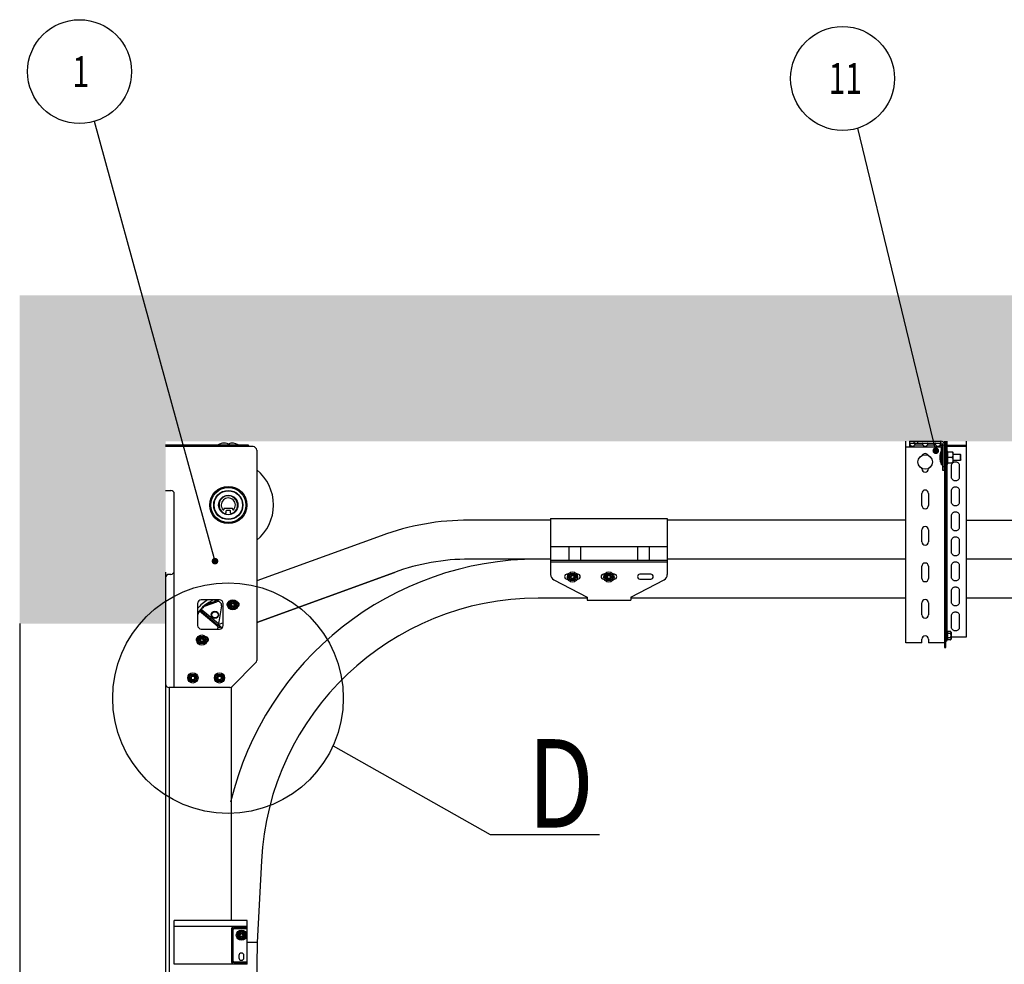
# Model space of a CAD drawing. Units: millimetres. Extents: x 19778 to 227418, y -21811 to 12609.
# Drawn here: x 25034 to 26384, y -815 to 480 of the extents above; entities that cross this region are included whole.
import ezdxf

# ---------------------------------------------------------------- set-up
doc = ezdxf.new("R2010")
doc.units = ezdxf.units.MM
doc.header["$LTSCALE"] = 46.255
doc.layers.get('0').update_dxf_attribs({"linetype": 'CONTINUOUS'})
doc.layers.add('NOTE', color=7, linetype='CONTINUOUS')
doc.styles.get("Standard").update_dxf_attribs({"font": 'txt', "width": 0.8})

msp = doc.modelspace()

# ---------------------------------------------------------------- hatches: boundary and pattern name
h = msp.add_hatch()
h.set_pattern_fill('GRAVEL', color=256, scale=7.575758)
h.set_pattern_definition([(228.01279, (513.052, -8861.002), (-1539.3939395, -1731.818182), [25.888, -2562.9154]), (184.96974, (495.734, -8880.2445), (2309.0909082, 192.4242534), [44.4246, -4398.034]), (132.510447, (451.477, -8884.093), (1924.242425, -2116.666666), [31.3244, -3101.1154]), (267.27369, (376.431, -8932.199), (192.4242428, 3848.4848485), [40.4549, -4005.0331]), (292.833654, (374.507, -8972.608), (-962.1212122, 2309.090909), [39.6692, -3927.2582]), (357.27369, (389.901, -9009.169), (-3848.4848485, 192.4242428), [40.4549, -4005.0331]), (37.69424, (430.31, -9011.093), (-2501.5151514, -1924.2424244), [53.4995, -5296.4481]), (72.255328, (472.643, -8978.381), (1346.9696973, 4233.3333332), [50.509, -5000.3982]), (121.429566, (488.037, -8930.275), (-1539.3939396, 2501.5151514), [40.5919, -4018.602]), (175.23636, (466.87, -8895.638), (2116.666667, -192.424243), [46.3419, -2270.7528]), (222.397438, (420.689, -8891.79), (-2309.090909, -2116.6666667), [59.9301, -5933.0888]), (138.814075, (566.931, -8934.123), (-1346.969697, 1154.545455), [20.4549, -2025.0429]), (171.469234, (551.537, -8920.654), (2501.5151516, -384.8484844), [38.9153, -3852.6242]), (225, (513.05, -8914.88), (-3e-14, -192.42424), [27.2128, -244.9161]), (203.19859, (499.583, -8891.79), (962.121212, 384.848485), [14.6546, -1450.8047]), (291.80141, (486.113, -8897.563), (-192.424242, 577.272727), [20.7247, -1015.5116]), (30.96376, (493.81, -8916.805), (577.272727, 384.848485), [33.6606, -1088.3559]), (161.56505, (522.674, -8899.49), (384.84848, -192.42424), [24.3399, -584.159]), (16.38954, (374.507, -8897.563), (1924.2424242, 577.2727273), [34.0976, -3375.6687]), (70.346176, (407.219, -8887.942), (-769.69697, -2116.6666666), [28.606, -2831.986]), (293.19859, (522.674, -8861.002), (-384.848485, 962.121212), [29.3091, -1436.1503]), (343.61046, (534.219, -8887.942), (-1924.2424243, 577.272727), [34.0976, -3375.6687]), (339.443955, (374.507, -9016.866), (-962.121212, 384.848485), [32.8815, -1611.192]), (294.77514, (405.295, -9028.411), (-962.121213, 2116.666666), [27.5509, -2727.545]), (66.80141, (524.598, -9053.426), (384.848485, 962.121212), [29.3091, -1436.1503]), (17.354025, (536.143, -9026.487), (-2501.5151515, -769.69697), [32.2563, -3193.3618]), (69.443955, (430.31, -9053.426), (-384.848485, -962.121212), [16.4407, -1627.6327]), (101.30993, (513.052, -9053.426), (-192.42424, 769.69697), [9.8117, -971.3633]), (165.96376, (511.13, -9043.805), (577.27273, -192.42424), [39.6692, -753.7163]), (186.009006, (472.643, -9034.184), (1924.2424242, 192.4242425), [36.7627, -3639.4973]), (303.69007, (493.81, -8934.123), (-192.42424, 384.84848), [27.7518, -666.0437]), (353.157227, (509.204, -8957.214), (3271.2121212, -384.8484847), [48.4513, -4796.6674]), (60.945396, (557.31, -8962.987), (-769.69697, -1346.969697), [19.8112, -1961.3176]), (90, (566.93, -8945.67), (-192.4242, 192.4242), [11.5455, -180.8788]), (120.256437, (468.795, -9028.411), (769.6969696, -1346.969697), [26.7323, -2646.5107]), (48.01279, (455.325, -9005.32), (1539.3939395, 1731.818182), [51.776, -2537.0274]), (0, (489.96, -8966.84), (192.4242, 192.4242), [50.0303, -142.394]), (325.304846, (539.992, -8966.835), (1924.242425, -1346.969696), [30.425, -3012.0694]), (254.0546, (565.007, -8984.154), (-192.424242, -769.69697), [28.0174, -1372.8523]), (207.645975, (557.31, -9011.093), (-3656.0606062, -1924.242424), [45.617, -4516.0958]), (175.42608, (516.901, -9032.26), (-2501.5151515, 192.4242424), [48.2598, -4777.7156])])
h.paths.add_polyline_path([(25034.209, 102.082), (25034.209, -347.918), (25234.209, -347.918), (25234.209, -97.918), (27734.209, -97.918), (27734.209, 102.082)])

# ---------------------------------------------------------------- linework, layer by layer
at = {"color": 7, "linetype": 'Continuous'}
for p, q in [((25234.209, -102.918), (25347.209, -102.918)), ((25354.209, -105.418), (25234.209, -105.418)), ((25347.209, -102.918), (25348.178, -105.418)), ((26249.209, -374.418), (26249.209, -97.918)), ((26299.709, -105.918), (26249.209, -105.918)), ((26254.209, -97.918), (26254.209, -105.918)), ((26254.209, -100.418), (26297.209, -100.418)), ((26260.209, -97.918), (26260.209, -100.418)), ((26295.185, -100.43), (26299.697, -104.942)), ((26296.508, -102.918), (26297.209, -102.918)), ((26297.209, -100.418), (26297.209, -97.918)), ((26297.209, -102.454), (26297.209, -105.918)), ((26298.209, -110.195), (26298.209, -105.918)), ((26299.709, -137.918), (26299.709, -102.918)), ((26299.709, -102.918), (26302.209, -102.918)), ((26302.209, -97.918), (26302.209, -380.716)), ((26302.209, -137.918), (26302.209, -102.918)), ((26304.209, -380.716), (26304.209, -97.918)), ((26332.209, -103.897), (26305.209, -103.897)), ((26305.209, -104.927), (26305.209, -109.695)), ((26305.209, -104.927), (26332.209, -104.927)), ((26332.209, -366.295), (26332.209, -97.918)), ((25359.209, -110.418), (25359.209, -398.347)), ((26298.209, -130.195), (26298.209, -110.195)), ((26299.709, -110.195), (26298.209, -110.195)), ((26302.209, -119.349), (26304.209, -119.349)), ((26305.209, -109.695), (26304.209, -109.695)), ((26305.209, -130.695), (26305.209, -109.695)), ((26306.813, -112.833), (26305.209, -109.695)), ((26313.848, -112.833), (26306.231, -112.833)), ((26312.709, -120.195), (26306.231, -120.195)), ((26313.848, -112.833), (26314.209, -113.195)), ((26314.209, -127.195), (26314.209, -113.195)), ((26324.214, -116.195), (26314.209, -116.195)), ((26324.214, -124.195), (26324.214, -116.195)), ((26324.709, -116.69), (26324.214, -116.195)), ((26324.709, -123.7), (26324.709, -116.69)), ((26299.709, -130.195), (26298.209, -130.195)), ((26302.209, -132.918), (26299.709, -132.918)), ((26305.209, -130.695), (26304.209, -130.695)), ((26306.813, -127.556), (26305.209, -130.695)), ((26306.231, -127.556), (26313.848, -127.556)), ((26311.959, -147.786), (26311.959, -130.642)), ((26313.848, -127.556), (26314.209, -127.195)), ((26324.214, -124.195), (26314.209, -124.195)), ((26322.459, -130.642), (26322.459, -147.786)), ((26324.709, -123.7), (26324.214, -124.195)), ((26271.209, -135.918), (26271.209, -135.335)), ((26280.209, -135.335), (26280.209, -135.918)), ((26302.209, -137.918), (26299.709, -137.918)), ((25234.209, -165.418), (25241.209, -165.418)), ((25246.209, -275.418), (25246.209, -170.418)), ((26271.209, -185.918), (26271.209, -169.418)), ((26280.209, -169.418), (26280.209, -185.918)), ((26311.959, -182.073), (26311.959, -164.929)), ((26322.459, -164.929), (26322.459, -182.073)), ((25314.034, -191.118), (25314.034, -191.735)), ((25325.384, -190.118), (25315.034, -190.118)), ((25317.034, -193.618), (25317.034, -196.338)), ((25322.884, -193.118), (25317.534, -193.118)), ((25323.384, -196.018), (25323.359, -196.018)), ((25323.384, -196.318), (25323.359, -196.318)), ((25323.359, -197.721), (25323.359, -197.785)), ((25323.384, -196.338), (25323.384, -193.618)), ((25323.909, -197.213), (25323.909, -197.518)), ((25324.209, -197.407), (25324.209, -197.444)), ((25324.209, -197.472), (25324.209, -197.444)), ((25326.384, -191.735), (25326.384, -191.118)), ((26311.959, -216.359), (26311.959, -199.216)), ((26322.459, -199.216), (26322.459, -216.359)), ((25762.087, -206.104), (25650.587, -206.104)), ((25762.087, -204.104), (25762.087, -280.747)), ((25762.087, -204.104), (25922.087, -204.104)), ((25922.087, -204.104), (25922.087, -280.747)), ((26249.209, -206.104), (25922.087, -206.104)), ((26332.209, -206.104), (27312.087, -206.104)), ((25529.683, -227.423), (25359.209, -289.47)), ((26271.209, -235.918), (26271.209, -219.418)), ((26280.209, -219.418), (26280.209, -235.918)), ((25762.087, -242.104), (25922.087, -242.104)), ((25787.087, -242.104), (25787.087, -261.104)), ((25803.087, -242.104), (25803.087, -261.104)), ((25881.087, -242.104), (25881.087, -261.104)), ((25897.087, -242.104), (25897.087, -261.104)), ((26311.959, -250.646), (26311.959, -233.503)), ((26322.459, -233.503), (26322.459, -250.646)), ((25745.045, -259.604), (25650.587, -259.604)), ((25743.587, -259.604), (25743.587, -259.689)), ((25762.087, -259.604), (25745.045, -259.604)), ((25762.087, -261.104), (25922.087, -261.104)), ((25762.087, -263.104), (25922.087, -263.104)), ((26249.209, -259.604), (25922.087, -259.604)), ((26271.209, -285.918), (26271.209, -269.418)), ((26280.209, -269.418), (26280.209, -285.918)), ((26311.959, -284.933), (26311.959, -267.789)), ((26322.459, -267.789), (26322.459, -284.933)), ((26484.087, -259.604), (26332.209, -259.604)), ((25234.209, -277.498), (25234.209, -2334.918)), ((25241.209, -280.418), (25239.209, -280.418)), ((25246.209, -280.418), (25245.986, -276.895)), ((25246.209, -435.418), (25246.209, -280.418)), ((25547.981, -277.696), (25359.209, -346.404)), ((25359.209, -346.44), (25548.081, -277.696)), ((25786.185, -280.354), (25784.587, -280.354)), ((25786.652, -283.701), (25789.02, -279.599)), ((25789.719, -279.195), (25794.455, -279.195)), ((25795.154, -279.599), (25797.522, -283.701)), ((25799.587, -280.354), (25797.988, -280.354)), ((25836.185, -280.354), (25834.587, -280.354)), ((25836.652, -283.701), (25839.02, -279.599)), ((25839.719, -279.195), (25844.455, -279.195)), ((25845.154, -279.599), (25847.522, -283.701)), ((25849.587, -280.354), (25847.988, -280.354)), ((25899.587, -280.354), (25884.587, -280.354)), ((25766.396, -287.845), (25812.087, -311.604)), ((25784.587, -286.854), (25785.652, -286.854)), ((25789.02, -288.609), (25786.652, -284.508)), ((25794.455, -289.013), (25789.719, -289.013)), ((25797.522, -284.508), (25795.154, -288.609)), ((25798.521, -286.854), (25799.587, -286.854)), ((25834.587, -286.854), (25835.652, -286.854)), ((25839.02, -288.609), (25836.652, -284.508)), ((25844.455, -289.013), (25839.719, -289.013)), ((25847.522, -284.508), (25845.154, -288.609)), ((25848.521, -286.854), (25849.587, -286.854)), ((25872.087, -311.604), (25917.777, -287.845)), ((25884.587, -286.854), (25899.587, -286.854)), ((26311.959, -319.219), (26311.959, -302.076)), ((26322.459, -302.076), (26322.459, -319.219)), ((25278.209, -320.418), (25278.209, -350.418)), ((25308.209, -315.418), (25283.209, -315.418)), ((25287.71, -324.029), (25304.365, -317.967)), ((25308.375, -315.421), (25294.641, -320.42)), ((25294.709, -318.184), (25294.709, -320.42)), ((25296.209, -319.849), (25296.209, -317.333)), ((25302.209, -317.666), (25302.209, -315.418)), ((25310.999, -323.534), (25306.613, -348.412)), ((25313.209, -350.418), (25313.209, -320.418)), ((25321.156, -321.757), (25323.524, -317.655)), ((25323.524, -326.666), (25321.156, -322.564)), ((25324.223, -317.252), (25328.959, -317.252)), ((25329.658, -317.655), (25332.026, -321.757)), ((25332.026, -322.564), (25329.658, -326.666)), ((25812.087, -313.104), (25745.045, -313.104)), ((25812.087, -311.604), (25812.087, -315.604)), ((25812.087, -315.604), (25872.087, -315.604)), ((25872.087, -311.604), (25872.087, -315.604)), ((26249.209, -313.104), (25872.087, -313.104)), ((26271.209, -335.918), (26271.209, -319.418)), ((26280.209, -319.418), (26280.209, -335.918)), ((27549.209, -313.104), (26332.209, -313.104)), ((25305.842, -352.011), (25280.866, -331.054)), ((25281.445, -330.32), (25281.428, -330.34)), ((25305.646, -349.908), (25281.805, -329.904)), ((25282.354, -329.237), (25282.337, -329.257)), ((25306.613, -348.412), (25282.949, -328.556)), ((25328.959, -327.069), (25324.223, -327.069)), ((26311.959, -353.506), (26311.959, -336.363)), ((26322.459, -336.363), (26322.459, -353.506)), ((25305.62, -351.825), (25305.646, -349.908)), ((25306.529, -350.742), (25305.62, -351.825)), ((25305.639, -350.445), (25306.444, -349.485)), ((25306.555, -348.825), (25305.646, -349.908)), ((25313.209, -347.023), (25306.444, -349.485)), ((25306.529, -350.742), (25306.545, -349.57)), ((25283.209, -355.418), (25308.209, -355.418)), ((25305.842, -352.011), (25305.241, -355.418)), ((25305.833, -352.071), (25305.841, -352.012)), ((25307.638, -353.343), (25306.653, -353.169)), ((25308.479, -352.169), (25307.796, -352.978)), ((25308.483, -353.099), (25307.796, -352.978)), ((25309.341, -352.321), (25308.479, -352.169)), ((25309.341, -352.321), (25308.483, -353.099)), ((25310.794, -353.54), (25310.567, -354.827)), ((25311.529, -354.157), (25310.794, -353.54)), ((25312.66, -352.695), (25310.993, -353.302)), ((25311.756, -353.942), (25310.993, -353.302)), ((26304.209, -357.418), (26305.409, -357.418)), ((26305.409, -371.418), (26305.409, -357.418)), ((26305.409, -357.418), (26305.913, -358.718)), ((26310.209, -358.718), (26305.913, -358.718)), ((26310.209, -361.568), (26305.913, -361.568)), ((26311.209, -359.718), (26311.209, -369.118)), ((25278.614, -370.104), (25280.982, -366.003)), ((25280.982, -375.013), (25278.614, -370.911)), ((25281.681, -365.599), (25286.417, -365.599)), ((25286.417, -375.416), (25281.681, -375.416)), ((25287.116, -366.003), (25289.484, -370.104)), ((25289.484, -370.911), (25287.116, -375.013)), ((25289.959, -366.418), (25289.711, -366.418)), ((26271.209, -374.418), (26249.209, -374.418)), ((26271.209, -374.418), (26271.209, -369.418)), ((26280.209, -369.418), (26280.209, -374.418)), ((26302.209, -374.418), (26280.209, -374.418)), ((26304.209, -371.418), (26305.409, -371.418)), ((26305.409, -371.418), (26305.913, -370.118)), ((26310.209, -367.268), (26305.913, -367.268)), ((26310.209, -370.118), (26305.913, -370.118)), ((26311.209, -366.295), (26332.209, -366.295)), ((26302.209, -380.716), (26304.209, -380.716)), ((25325.673, -433.954), (25357.744, -401.883)), ((25266.274, -422.015), (25268.642, -417.913)), ((25269.341, -417.51), (25274.077, -417.51)), ((25274.776, -417.913), (25277.144, -422.015)), ((25302.774, -422.015), (25305.142, -417.913)), ((25305.841, -417.51), (25310.577, -417.51)), ((25311.276, -417.913), (25313.644, -422.015)), ((25268.642, -426.923), (25266.274, -422.822)), ((25274.077, -427.327), (25269.341, -427.327)), ((25277.144, -422.822), (25274.776, -426.923)), ((25305.142, -426.923), (25302.774, -422.822)), ((25310.577, -427.327), (25305.841, -427.327)), ((25313.644, -422.822), (25311.276, -426.923)), ((25239.209, -435.418), (25239.209, -2334.918)), ((25322.138, -435.418), (25239.209, -435.418)), ((25324.209, -434.969), (25324.209, -754.918)), ((25365.566, -673.216), (25359.702, -785.104)), ((25246.209, -814.906), (25246.209, -754.918)), ((25346.209, -754.918), (25246.209, -754.918)), ((25346.209, -814.906), (25346.209, -754.918)), ((25346.209, -763.041), (25246.209, -763.041)), ((25324.429, -767.418), (25324.429, -810.418)), ((25326.709, -767.418), (25324.429, -767.418)), ((25326.411, -767.418), (25326.411, -810.418)), ((25326.709, -810.418), (25326.709, -767.418)), ((25328.409, -765.718), (25328.409, -763.438)), ((25346.209, -763.438), (25328.409, -763.438)), ((25346.209, -765.421), (25328.409, -765.421)), ((25328.409, -765.718), (25346.209, -765.718)), ((25332.774, -774.515), (25335.142, -770.413)), ((25335.142, -779.423), (25332.774, -775.322)), ((25335.841, -770.01), (25340.577, -770.01)), ((25340.577, -779.827), (25335.841, -779.827)), ((25341.276, -770.413), (25343.644, -774.515)), ((25343.644, -775.322), (25341.276, -779.423)), ((25359.702, -785.104), (25335.702, -2334.918)), ((25359.702, -785.104), (25346.209, -784.397)), ((25359.702, -785.104), (25346.209, -784.895)), ((25347.209, -784.449), (25347.209, -784.911)), ((25334.809, -802.918), (25334.809, -805.918)), ((25341.609, -805.918), (25341.609, -802.918)), ((25346.209, -814.795), (25246.209, -814.795)), ((25326.709, -810.418), (25324.429, -810.418)), ((25328.409, -812.118), (25328.409, -814.399)), ((25346.209, -812.118), (25328.409, -812.118)), ((25328.409, -812.416), (25346.209, -812.416)), ((25328.409, -814.399), (25346.209, -814.399))]:
    msp.add_line(p, q, dxfattribs=at)
at = {"color": 3, "linetype": 'Continuous'}
msp.add_line((26254.209, -97.918), (26297.209, -97.918), dxfattribs=at)
at = {"color": 9, "linetype": 'Continuous'}
for p, q in [((26254.209, -102.918), (26254.91, -102.918)), ((26261.508, -102.918), (26272.41, -102.918)), ((26265.209, -97.918), (26265.209, -100.418)), ((26279.008, -102.918), (26289.91, -102.918)), ((26305.209, -97.918), (26305.209, -357.418)), ((25548.069, -277.665), (25548.081, -277.696))]:
    msp.add_line(p, q, dxfattribs=at)
msp.add_line((25034.209, -347.918), (25034.209, -2334.918))
at = {"color": 7, "linetype": 'Continuous'}
for centre, radius in [((26275.709, -126.418), 10), ((25320.209, -185.418), 25.5), ((25320.209, -185.418), 25.4), ((25320.209, -185.418), 23.9), ((25320.209, -185.418), 20), ((25320.209, -185.418), 19.5), ((25320.209, -185.418), 13.3), ((25792.087, -284.104), 7), ((25792.087, -284.104), 4.88), ((25792.087, -284.104), 3.6), ((25792.087, -284.104), 3), ((25792.087, -284.104), 2), ((25842.087, -284.104), 7), ((25842.087, -284.104), 4.88), ((25842.087, -284.104), 3.6), ((25842.087, -284.104), 3), ((25842.087, -284.104), 2), ((25326.591, -322.16), 7), ((25326.591, -322.16), 4.88), ((25326.591, -322.16), 3.6), ((25326.591, -322.16), 3), ((25326.591, -322.16), 2), ((25301.889, -335.873), 5.043), ((25301.889, -335.873), 5.001), ((25301.889, -335.873), 4.481), ((25301.889, -335.873), 4.281), ((25284.049, -370.508), 7), ((25284.049, -370.508), 4.88), ((25284.049, -370.508), 3.6), ((25284.049, -370.508), 3), ((25284.049, -370.508), 2), ((25271.709, -422.418), 7), ((25271.709, -422.418), 4.88), ((25308.209, -422.418), 7), ((25308.209, -422.418), 4.88), ((25271.709, -422.418), 3.6), ((25271.709, -422.418), 3), ((25271.709, -422.418), 2.646), ((25308.209, -422.418), 3.6), ((25308.209, -422.418), 3), ((25308.209, -422.418), 2.646), ((25338.209, -774.918), 7), ((25338.209, -774.918), 4.88), ((25338.209, -774.918), 3.6), ((25338.209, -774.918), 3), ((25338.209, -774.918), 2)]:
    msp.add_circle(centre, radius, dxfattribs=at)
for centre, radius, start, end in [((25314.396, -115.66), 15, 58.251618, 121.748382), ((25326.022, -115.66), 15, 58.251618, 112.842429), ((25354.209, -110.418), 5, 0, 90), ((26297.209, -102.918), 5, 0, 90), ((26297.209, -102.918), 2.5, 0, 90), ((26275.709, -119.418), 4.5, 29.539227, 150.460773), ((26316.959, -120.195), 21.25, 151.927513, 208.072487), ((25320.209, -185.418), 62, 308.97876, 51.02124), ((26275.709, -135.918), 4.5, 180, 0), ((25241.209, -170.418), 5, 0, 90), ((25320.209, -185.418), 12.69, 290.924067, 249.075933), ((26275.709, -169.418), 4.5, 0, 180), ((25320.209, -185.418), 9.69, 316.577157, 223.422843), ((26275.709, -185.918), 4.5, 180, 0), ((25313.534, -191.735), 0.5, 223.422843, 0), ((25315.034, -191.118), 1, 90, 180), ((25320.209, -185.418), 12.8, 249.107227, 290.892786), ((25316.034, -196.338), 1, 249.075933, 0), ((25317.534, -193.618), 0.5, 90, 180), ((25322.884, -193.618), 0.5, 0, 90), ((25320.209, -185.418), 12.7, 284.361057, 289.485082), ((25324.384, -196.338), 1, 180, 290.924067), ((25325.384, -191.118), 1, 0, 90), ((25326.884, -191.735), 0.5, 180, 316.577157), ((25650.587, -559.604), 353.5, 90, 110), ((26275.709, -219.418), 4.5, 0, 180), ((26275.709, -235.918), 4.5, 180, 0), ((25745.045, -693.104), 433.5, 90, 166.600561), ((25650.587, -559.604), 300, 90, 110), ((25650.687, -559.604), 300, 90.019095, 110), ((26275.709, -269.418), 4.5, 0, 180), ((25239.209, -285.418), 5, 90, 180), ((25241.209, -275.418), 5, 270, 0), ((25770.087, -280.747), 8, 180, 242.525568), ((25784.587, -283.604), 3.25, 90, 270), ((25792.087, -284.104), 5.45, 115.754196, 124.245804), ((25792.087, -284.104), 2.4, 255, 195), ((25792.087, -284.104), 5.45, 55.754196, 64.245804), ((25799.587, -283.604), 3.25, 270, 90), ((25834.587, -283.604), 3.25, 90, 270), ((25842.087, -284.104), 5.45, 115.754196, 124.245804), ((25842.087, -284.104), 2.4, 255, 195), ((25842.087, -284.104), 5.45, 55.754196, 64.245804), ((25849.587, -283.604), 3.25, 270, 90), ((25884.587, -283.604), 3.25, 90, 270), ((25899.587, -283.604), 3.25, 270, 90), ((25914.087, -280.747), 8, 297.474432, 0), ((25792.087, -284.104), 5.45, 175.754196, 184.245804), ((25792.087, -284.104), 5.45, 235.754196, 244.245804), ((25792.087, -284.104), 5.45, 295.754196, 304.245804), ((25792.087, -284.104), 5.45, 355.754196, 4.245804), ((25842.087, -284.104), 5.45, 175.754196, 184.245804), ((25842.087, -284.104), 5.45, 235.754196, 244.245804), ((25842.087, -284.104), 5.45, 295.754196, 304.245804), ((25842.087, -284.104), 5.45, 355.754196, 4.245804), ((26275.709, -285.918), 4.5, 180, 0), ((25320.562, -361.534), 50.5, 113.970076, 147.082796), ((25320.562, -361.534), 54.5, 122.134, 141.042915), ((25283.209, -320.418), 5, 90, 180), ((25303.191, -343.913), 25, 110, 126.289663), ((25306.075, -322.666), 5, 350.000005, 110.000594), ((25308.209, -320.418), 5, 0, 90), ((25321.459, -321.668), 3.25, 105.233784, 244.188829), ((25326.591, -322.16), 5.45, 175.754196, 184.245804), ((25326.591, -322.16), 5.45, 115.754196, 124.245804), ((25326.591, -322.16), 2.4, 255, 195), ((25326.591, -322.16), 5.45, 55.754196, 64.245804), ((25326.591, -322.16), 5.45, 355.754196, 4.245804), ((25331.959, -321.668), 3.25, 290.471858, 79.806201), ((25745.045, -693.104), 380, 90, 177), ((26275.709, -319.418), 4.5, 0, 180), ((25304.761, -348.774), 29.723, 143.442444, 153.354343), ((25312.798, -355.184), 40, 128.844225, 138.264407), ((25326.591, -322.16), 5.45, 235.754196, 244.245804), ((25326.591, -322.16), 5.45, 295.754196, 304.245804), ((26275.709, -335.918), 4.5, 180, 0), ((25283.209, -350.418), 5, 180, 270), ((25308.209, -350.418), 5, 270, 0), ((26310.209, -359.718), 1, 0, 90), ((25279.459, -369.668), 3.25, 112.57244, 226.800655), ((25284.049, -370.508), 5.45, 175.754196, 184.245804), ((25284.049, -370.508), 5.45, 115.754196, 124.245804), ((25284.049, -370.508), 5.45, 235.754196, 244.245804), ((25284.049, -370.508), 2.4, 255, 195), ((25284.049, -370.508), 5.45, 55.754196, 64.245804), ((25284.049, -370.508), 5.45, 295.754196, 304.245804), ((25284.049, -370.508), 5.45, 355.754196, 4.245804), ((25289.959, -369.668), 3.25, 281.900677, 90), ((26275.709, -369.418), 4.5, 0, 180), ((26310.209, -369.118), 1, 270, 0), ((25354.209, -398.347), 5, 315, 0), ((25271.709, -422.418), 5.45, 115.754196, 124.245804), ((25271.709, -422.418), 5.45, 55.754196, 64.245804), ((25308.209, -422.418), 5.45, 115.754196, 124.245804), ((25308.209, -422.418), 5.45, 55.754196, 64.245804), ((25239.209, -430.418), 5, 180, 270), ((25271.709, -422.418), 5.45, 175.754196, 184.245804), ((25271.709, -422.418), 5.45, 235.754196, 244.245804), ((25271.709, -422.418), 2.5, 255, 195), ((25271.709, -422.418), 5.45, 295.754196, 304.245804), ((25271.709, -422.418), 5.45, 355.754196, 4.245804), ((25308.209, -422.418), 5.45, 175.754196, 184.245804), ((25308.209, -422.418), 5.45, 235.754196, 244.245804), ((25308.209, -422.418), 2.5, 255, 195), ((25308.209, -422.418), 5.45, 295.754196, 304.245804), ((25308.209, -422.418), 5.45, 355.754196, 4.245804), ((25322.138, -430.418), 5, 270, 315), ((25328.409, -767.418), 3.98, 90, 180), ((25328.409, -767.418), 1.997, 90, 180), ((25328.409, -767.418), 1.7, 90, 180), ((25338.209, -774.918), 5.45, 175.754196, 184.245804), ((25338.209, -774.918), 5.45, 115.754196, 124.245804), ((25338.209, -774.918), 5.45, 235.754196, 244.245804), ((25338.209, -774.918), 2.4, 255, 195), ((25338.209, -774.918), 5.45, 55.754196, 64.245804), ((25338.209, -774.918), 5.45, 295.754196, 304.245804), ((25338.209, -774.918), 5.45, 355.754196, 4.245804), ((25338.209, -802.918), 3.4, 0, 180), ((25338.209, -805.918), 3.4, 180, 0), ((25328.409, -810.418), 3.98, 180, 270), ((25328.409, -810.418), 1.997, 180, 270), ((25328.409, -810.418), 1.7, 180, 270)]:
    msp.add_arc(centre, radius, start, end, dxfattribs=at)
for points, start_tangent, end_tangent in [([(26254.91, -100.418), (26254.627, -100.476), (26254.452, -100.655), (26254.368, -100.957), (26254.368, -101.368), (26254.452, -101.856), (26254.627, -102.385), (26254.91, -102.918)], (-1, 0), (0.548541, -0.83612366)), ([(26254.91, -102.918), (26255.213, -103.338), (26255.545, -103.719), (26255.915, -104.065), (26256.334, -104.375), (26256.816, -104.641), (26257.354, -104.838), (26257.926, -104.941), (26258.503, -104.94), (26259.073, -104.835), (26259.61, -104.638), (26260.09, -104.371), (26260.507, -104.061), (26260.875, -103.716), (26261.206, -103.337), (26261.508, -102.918)], (0.548541, -0.83612366), (0.548541, 0.83612366)), ([(26261.508, -102.918), (26261.791, -102.385), (26261.966, -101.856), (26262.049, -101.368), (26262.049, -100.957), (26261.966, -100.655), (26261.791, -100.476), (26261.508, -100.418)], (0.548541, 0.83612366), (-1, 0)), ([(26271.969, -100.626), (26271.952, -100.655), (26271.868, -100.957), (26271.868, -101.368), (26271.952, -101.856), (26272.127, -102.385), (26272.41, -102.918)], (-0.54324696, -0.83957295), (0.548541, -0.83612366)), ([(26272.41, -100.418), (26272.127, -100.476), (26271.969, -100.626)], (-1, 0), (-0.54324696, -0.83957295)), ([(26272.41, -102.918), (26272.713, -103.338), (26273.045, -103.719), (26273.415, -104.065), (26273.834, -104.375), (26274.316, -104.641), (26274.854, -104.838), (26275.426, -104.941), (26276.003, -104.94), (26276.573, -104.835), (26277.11, -104.638), (26277.59, -104.371), (26278.007, -104.061), (26278.375, -103.716), (26278.706, -103.337), (26279.008, -102.918)], (0.548541, -0.83612366), (0.548541, 0.83612366)), ([(26279.448, -100.626), (26279.291, -100.476), (26279.008, -100.418)], (-0.54324288, 0.83957559), (-1, 0)), ([(26279.008, -102.918), (26279.291, -102.385), (26279.466, -101.856), (26279.549, -101.368), (26279.549, -100.957), (26279.466, -100.655), (26279.448, -100.626)], (0.548541, 0.83612366), (-0.54324288, 0.83957559)), ([(26289.91, -100.418), (26289.627, -100.476), (26289.452, -100.655), (26289.368, -100.957), (26289.368, -101.368), (26289.452, -101.856), (26289.627, -102.385), (26289.91, -102.918)], (-1, 0), (0.548541, -0.83612366)), ([(26289.91, -102.918), (26290.213, -103.338), (26290.545, -103.719), (26290.915, -104.065), (26291.334, -104.375), (26291.816, -104.641), (26292.354, -104.838), (26292.926, -104.941), (26293.503, -104.94), (26294.073, -104.835), (26294.61, -104.638), (26295.09, -104.371), (26295.507, -104.061), (26295.875, -103.716), (26296.206, -103.337), (26296.508, -102.918)], (0.548541, -0.83612366), (0.548541, 0.83612366)), ([(26296.508, -102.918), (26296.791, -102.385), (26296.888, -102.126)], (0.548541, 0.83612366), (0.31463224, 0.94921365)), ([(26305.209, -103.897), (26304.541, -103.936), (26303.907, -104.05), (26303.338, -104.234), (26302.863, -104.479), (26302.506, -104.772), (26302.284, -105.099), (26302.209, -105.443)], (-1, 0), (0, -1)), ([(26304.209, -105.443), (26304.4, -105.14), (26304.621, -105.026), (26304.9, -104.953), (26305.209, -104.927)], (0, 1), (1, 0)), ([(26306.231, -120.195), (26306.458, -119.349), (26306.629, -118.531), (26306.746, -117.723), (26306.806, -116.918), (26306.806, -116.111), (26306.746, -115.306), (26306.63, -114.499), (26306.458, -113.682), (26306.231, -112.833)], (0.28302468, 0.95911263), (-0.28302468, 0.95911263)), ([(26306.231, -127.556), (26306.459, -126.707), (26306.63, -125.889), (26306.746, -125.082), (26306.806, -124.277), (26306.806, -123.471), (26306.746, -122.666), (26306.629, -121.859), (26306.458, -121.041), (26306.231, -120.195)], (0.28302468, 0.95911263), (-0.28302468, 0.95911263)), ([(26312.709, -112.833), (26313.135, -113.642), (26313.451, -114.394), (26313.672, -115.115), (26313.804, -115.819), (26313.848, -116.515), (26313.804, -117.212), (26313.672, -117.916), (26313.45, -118.637), (26313.134, -119.389), (26312.709, -120.195)], (0.5, -0.8660254), (-0.5, -0.8660254)), ([(26312.709, -120.195), (26313.134, -121), (26313.45, -121.753), (26313.672, -122.474), (26313.804, -123.178), (26313.848, -123.875), (26313.804, -124.572), (26313.672, -125.275), (26313.451, -125.996), (26313.135, -126.748), (26312.709, -127.556)], (0.5, -0.8660254), (-0.5, -0.8660254)), ([(26311.959, -130.642), (26312.093, -129.633)], (0, 1), (0.25839947, 0.96603815)), ([(26312.093, -129.633), (26312.216, -129.252)], (0.25839947, 0.96603815), (0.3536448, 0.93537979)), ([(26312.216, -129.252), (26312.962, -127.997), (26313.023, -127.926)], (0.3536448, 0.93537979), (0.66210165, 0.74941404)), ([(26313.023, -127.926), (26313.438, -127.512)], (0.66210165, 0.74941404), (0.7489178, 0.6626629)), ([(26314.202, -126.953), (26315.587, -126.363), (26317.209, -126.142), (26318.831, -126.363), (26320.295, -127.002), (26321.456, -127.997), (26322.202, -129.252), (26322.459, -130.642)], (0.8578617, 0.51388063), (0, -1)), ([(26322.459, -147.786), (26322.202, -149.176), (26321.456, -150.431), (26320.295, -151.427), (26318.831, -152.066), (26317.209, -152.286), (26315.587, -152.066), (26314.123, -151.427), (26312.962, -150.431), (26312.216, -149.176), (26311.959, -147.786)], (0, -1), (0, 1)), ([(26312.216, -163.539), (26312.962, -162.284), (26314.123, -161.289), (26315.587, -160.649), (26317.209, -160.429), (26318.831, -160.649), (26320.295, -161.289), (26321.456, -162.284), (26322.202, -163.539), (26322.459, -164.929)], (0.3536448, 0.93537979), (0, -1)), ([(26311.959, -164.929), (26312.093, -163.92)], (0, 1), (0.25839947, 0.96603815)), ([(26312.093, -163.92), (26312.216, -163.539)], (0.25839947, 0.96603815), (0.3536448, 0.93537979)), ([(26322.459, -182.073), (26322.202, -183.463), (26321.456, -184.718), (26320.295, -185.713), (26318.831, -186.352), (26317.209, -186.573), (26315.587, -186.352), (26314.123, -185.713), (26312.962, -184.718), (26312.216, -183.463), (26311.959, -182.073)], (0, -1), (0, 1)), ([(26311.959, -199.216), (26312.093, -198.206)], (0, 1), (0.25839947, 0.96603815)), ([(26312.093, -198.206), (26312.216, -197.825)], (0.25839947, 0.96603815), (0.3536448, 0.93537979)), ([(26312.216, -197.825), (26312.962, -196.571), (26314.123, -195.575), (26315.587, -194.936), (26317.209, -194.716), (26318.831, -194.936), (26320.295, -195.575), (26321.456, -196.571), (26322.202, -197.825), (26322.459, -199.216)], (0.3536448, 0.93537979), (0, -1)), ([(26322.459, -216.359), (26322.202, -217.75), (26321.456, -219.004), (26320.295, -220), (26318.831, -220.639), (26317.209, -220.859), (26315.587, -220.639), (26314.123, -220), (26312.962, -219.004), (26312.216, -217.75), (26311.959, -216.359)], (0, -1), (0, 1)), ([(26312.216, -232.112), (26312.962, -230.857), (26314.123, -229.862), (26315.587, -229.223), (26317.209, -229.002), (26318.831, -229.223), (26320.295, -229.862), (26321.456, -230.857), (26322.202, -232.112), (26322.459, -233.503)], (0.3536448, 0.93537979), (0, -1)), ([(26311.959, -233.503), (26312.093, -232.493)], (0, 1), (0.25839947, 0.96603815)), ([(26312.093, -232.493), (26312.216, -232.112)], (0.25839947, 0.96603815), (0.3536448, 0.93537979)), ([(26322.459, -250.646), (26322.202, -252.037), (26321.456, -253.291), (26320.295, -254.287), (26318.831, -254.926), (26317.209, -255.146), (26315.587, -254.926), (26314.123, -254.287), (26312.962, -253.291), (26312.216, -252.037), (26311.959, -250.646)], (0, -1), (0, 1)), ([(26311.959, -267.789), (26312.093, -266.78)], (0, 1), (0.25839947, 0.96603815)), ([(26312.093, -266.78), (26312.216, -266.399)], (0.25839947, 0.96603815), (0.3536448, 0.93537979)), ([(26312.216, -266.399), (26312.962, -265.144), (26314.123, -264.149), (26315.587, -263.509), (26317.209, -263.289), (26318.831, -263.509), (26320.295, -264.149), (26321.456, -265.144), (26322.202, -266.399), (26322.459, -267.789)], (0.3536448, 0.93537979), (0, -1)), ([(26322.459, -284.933), (26322.202, -286.323), (26321.456, -287.578), (26320.295, -288.573), (26318.831, -289.212), (26317.209, -289.433), (26315.587, -289.212), (26314.123, -288.573), (26312.962, -287.578), (26312.216, -286.323), (26311.959, -284.933)], (0, -1), (0, 1)), ([(26311.959, -302.076), (26312.093, -301.067)], (0, 1), (0.25839947, 0.96603815)), ([(26312.093, -301.067), (26312.216, -300.685)], (0.25839947, 0.96603815), (0.3536448, 0.93537979)), ([(26312.216, -300.685), (26312.962, -299.431), (26314.123, -298.435), (26315.587, -297.796), (26317.209, -297.576), (26318.831, -297.796), (26320.295, -298.435), (26321.456, -299.431), (26322.202, -300.685), (26322.459, -302.076)], (0.3536448, 0.93537979), (0, -1)), ([(26322.459, -319.219), (26322.202, -320.61), (26321.456, -321.864), (26320.295, -322.86), (26318.831, -323.499), (26317.209, -323.719), (26315.587, -323.499), (26314.123, -322.86), (26312.962, -321.864), (26312.216, -320.61), (26311.959, -319.219)], (0, -1), (0, 1)), ([(25281.428, -330.34), (25281.149, -330.683), (25280.866, -331.054)], (-0.64278625, -0.76604558), (-0.59480506, -0.80386998)), ([(25281.624, -330.111), (25281.445, -330.32)], (-0.65457278, -0.75599899), (-0.64409031, -0.76494945)), ([(25281.805, -329.904), (25281.624, -330.111)], (-0.66492322, -0.74691172), (-0.65457278, -0.75599899)), ([(25282.949, -328.556), (25282.696, -328.854), (25282.449, -329.145), (25282.215, -329.421), (25281.998, -329.676), (25281.805, -329.904)], (-0.64731403, -0.76222342), (-0.64716003, -0.76235418)), ([(25282.714, -328.82), (25282.533, -329.027), (25282.354, -329.237)], (-0.66492322, -0.74691172), (-0.64409031, -0.76494946)), ([(26311.959, -336.363), (26312.093, -335.353)], (0, 1), (0.25839947, 0.96603815)), ([(26312.093, -335.353), (26312.216, -334.972)], (0.25839947, 0.96603815), (0.3536448, 0.93537979)), ([(26312.216, -334.972), (26312.962, -333.718), (26314.123, -332.722), (26315.587, -332.083), (26317.209, -331.863), (26318.831, -332.083), (26320.295, -332.722), (26321.456, -333.718), (26322.202, -334.972), (26322.459, -336.363)], (0.3536448, 0.93537979), (0, -1)), ([(25306.613, -348.412), (25306.395, -348.74), (25306.184, -349.061), (25305.985, -349.367), (25305.804, -349.651), (25305.646, -349.908)], (-0.55281571, -0.83330354), (-0.51400529, -0.85778702)), ([(25305.842, -352.011), (25305.998, -351.734), (25306.15, -351.464), (25306.292, -351.204), (25306.42, -350.962), (25306.529, -350.742)], (0.49373782, 0.86961081), (0.4294271, 0.90310153)), ([(25306.545, -349.57), (25306.445, -349.485)], (-0.76683741, 0.6418414), (-0.76733067, 0.64125162)), ([(25310.993, -353.302), (25310.356, -352.768), (25309.658, -352.182), (25308.906, -351.55), (25308.11, -350.883), (25307.285, -350.191), (25306.545, -349.57)], (-0.76690138, 0.64176496), (-0.76683741, 0.6418414)), ([(25306.613, -348.412), (25306.586, -348.558), (25306.565, -348.698), (25306.555, -348.825)], (-0.18330357, -0.98305636), (-0.02454993, -0.99969861)), ([(25305.827, -352.208), (25305.833, -352.071)], (-0.02277432, 0.99974063), (0.11274759, 0.99362366)), ([(25306.653, -353.169), (25306.462, -353.116), (25306.288, -353.028), (25306.135, -352.907), (25306.007, -352.758), (25305.911, -352.587), (25305.85, -352.403), (25305.827, -352.208)], (-0.98402251, 0.17804411), (-0.02277432, 0.99974063)), ([(25307.423, -353.237), (25307.283, -353.263), (25307.145, -353.256)], (-0.95484481, -0.29710501), (-0.98503291, 0.17236637)), ([(25307.558, -353.179), (25307.423, -353.237)], (-0.87182298, -0.48982109), (-0.95484481, -0.29710501)), ([(25307.796, -352.978), (25307.683, -353.091), (25307.558, -353.179)], (-0.64538419, -0.76385813), (-0.87182298, -0.48982109)), ([(25308.483, -353.099), (25308.34, -353.207), (25308.179, -353.288), (25308.005, -353.339), (25307.821, -353.358), (25307.638, -353.343)], (-0.74087474, -0.67164322), (-0.98497678, 0.17268685)), ([(25310.794, -353.54), (25310.342, -353.16), (25309.856, -352.754), (25309.341, -352.321)], (-0.76518614, 0.64380911), (-0.76600582, 0.64283364)), ([(26305.913, -358.718), (26306.04, -359.083), (26306.132, -359.438), (26306.189, -359.79), (26306.209, -360.143), (26306.189, -360.497), (26306.132, -360.849), (26306.04, -361.204), (26305.913, -361.568)], (0.36145212, -0.93239067), (-0.36145212, -0.93239067)), ([(26305.913, -361.568), (26306.017, -362.151), (26306.099, -362.72), (26306.159, -363.284), (26306.196, -363.85), (26306.209, -364.418)], (0.19028917, -0.98172808), (0, -1)), ([(26306.209, -364.418), (26306.189, -365.131), (26306.131, -365.838), (26306.039, -366.545), (26305.913, -367.268)], (0, -1), (-0.19028917, -0.98172808)), ([(26310.209, -361.568), (26310.359, -361.557), (26310.514, -361.52), (26310.657, -361.459), (26310.786, -361.375), (26310.897, -361.27), (26310.987, -361.147), (26311.057, -361.007), (26311.109, -360.852), (26311.145, -360.681), (26311.167, -360.497), (26311.178, -360.304), (26311.18, -360.113), (26311.176, -359.937), (26311.166, -359.775), (26311.147, -359.622), (26311.118, -359.469), (26311.071, -359.315), (26311, -359.164), (26310.906, -359.029), (26310.794, -358.918), (26310.664, -358.831), (26310.517, -358.768), (26310.358, -358.73), (26310.209, -358.718)], (1, 0), (-1, 0)), ([(26311.181, -364.418), (26311.178, -364.13), (26311.172, -363.842), (26311.159, -363.555), (26311.139, -363.271), (26311.107, -362.987), (26311.059, -362.701), (26310.988, -362.415), (26310.894, -362.159), (26310.782, -361.949), (26310.653, -361.783), (26310.509, -361.662), (26310.355, -361.59), (26310.209, -361.568)], (0, 1), (-1, 0)), ([(26310.209, -367.268), (26310.352, -367.248), (26310.5, -367.181), (26310.64, -367.068), (26310.766, -366.913), (26310.875, -366.718), (26310.964, -366.494), (26311.034, -366.251), (26311.084, -366.004), (26311.117, -365.772), (26311.139, -365.559), (26311.155, -365.359), (26311.165, -365.168), (26311.172, -364.98), (26311.177, -364.793), (26311.18, -364.606), (26311.181, -364.418)], (1, 0), (0, 1)), ([(26322.459, -353.506), (26322.202, -354.897), (26321.456, -356.151), (26320.295, -357.147), (26318.831, -357.786), (26317.209, -358.006), (26315.587, -357.786), (26314.123, -357.147), (26312.962, -356.151), (26312.216, -354.897), (26311.959, -353.506)], (0, -1), (0, 1)), ([(26305.913, -367.268), (26306.04, -367.633), (26306.132, -367.988), (26306.189, -368.34), (26306.209, -368.693), (26306.189, -369.047), (26306.132, -369.399), (26306.04, -369.754), (26305.913, -370.118)], (0.36145212, -0.93239067), (-0.36145212, -0.93239067)), ([(26311.161, -369.113), (26311.169, -369.019), (26311.179, -368.799), (26311.179, -368.58), (26311.17, -368.374), (26311.149, -368.183), (26311.115, -368.008), (26311.064, -367.847), (26310.993, -367.701), (26310.902, -367.574), (26310.791, -367.466), (26310.662, -367.38), (26310.516, -367.317), (26310.358, -367.28), (26310.209, -367.268)], (0.10746955, 0.99420838), (-1, 0)), ([(26310.209, -370.118), (26310.358, -370.107), (26310.403, -370.099)], (1, 0), (0.98050528, 0.19649274)), ([(26310.403, -370.099), (26310.464, -370.085)], (0.98050528, 0.19649274), (0.96585135, 0.25909683)), ([(26310.464, -370.085), (26310.513, -370.07), (26310.589, -370.042)], (0.96585135, 0.25909684), (0.91927916, 0.39360618)), ([(26310.589, -370.042), (26310.658, -370.009), (26310.787, -369.924), (26310.896, -369.82), (26310.984, -369.701), (26311.053, -369.566), (26311.107, -369.409), (26311.146, -369.227), (26311.161, -369.113)], (0.91927916, 0.39360618), (0.10746955, 0.99420838))]:
    msp.add_spline(points, degree=3, dxfattribs=dict(at, start_tangent=start_tangent, end_tangent=end_tangent))
at = {"layer": 'NOTE', "color": 1, "linetype": 'Continuous'}
for p, q in [((25302.266, -262.895), (25136.894, 340.456)), ((26290.285, -111.067), (26183.175, 331.138)), ((25463.804, -515.413), (25679.242, -637.064)), ((25679.242, -637.064), (25829.127, -637.064))]:
    msp.add_line(p, q, dxfattribs=at)
at = {"layer": 'NOTE', "color": 3, "linetype": 'Continuous', "const_width": 4.545}
msp.add_lwpolyline([(26288.013, -111.067, 1), (26292.558, -111.067, 1)], format="xyb", close=True, dxfattribs=at)
at = {"layer": 'NOTE', "color": 1, "linetype": 'Continuous', "const_width": 4.545}
msp.add_lwpolyline([(25299.721, -262.354, 1), (25304.266, -262.354, 1)], format="xyb", close=True, dxfattribs=at)
at = {"layer": 'NOTE', "color": 1, "linetype": 'Continuous'}
for centre, radius in [((25116.247, 408.586), 71.19), ((26162.451, 399.244), 71.19), ((25319.824, -450.115), 158.096)]:
    msp.add_circle(centre, radius, dxfattribs=at)

# ---------------------------------------------------------------- texts
for s, height, width, p in [('1', 42.424, 0.711111, (25106.632, 387.374)), ('11', 42.4242, 0.711111, (26143.354, 378.032)), ('D', 121.212, 0.8, (25730.431, -627.546))]:
    msp.add_text(s, height=height, dxfattribs=dict(at, width=width)).set_placement(p)

doc.saveas('drawing.dxf')
